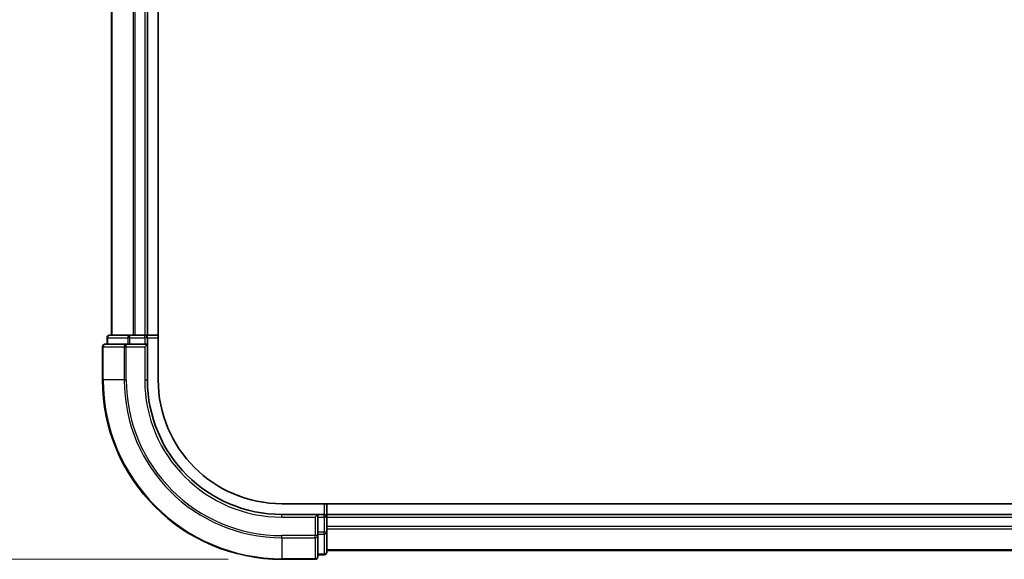
# Model space of a CAD drawing. Units: millimetres. Extents: x -1907 to 7332, y 32 to 1443.
# Drawn here: x 314 to 424, y 318 to 378 of the extents above; entities that cross this region are included whole.
import ezdxf

# ---------------------------------------------------------------- set-up
doc = ezdxf.new("R2010")
doc.units = ezdxf.units.MM
doc.header["$LTSCALE"] = 4
doc.layers.get('Defpoints').update_dxf_attribs({"lineweight": 25})
for name, color, linetype, lineweight in [('Dimension (ISO)', 7, 'Continuous', 18), ('Visible (ISO)', 7, 'Continuous', 35), ('Visible Narrow (ISO)', 7, 'Continuous', 25)]:
    doc.layers.add(name, color=color, linetype=linetype, lineweight=lineweight)
doc.styles.add('Note Text (TK)', font='MS PGothic.ttf')
doc.dimstyles.new('Default - Method 1b (TK)', dxfattribs={"dimscale": 4, "dimtxt": 2.5, "dimasz": 2.5, "dimexe": 1, "dimexo": 1.5, "dimgap": 1, "dimtad": 1, "dimrnd": 1e-08, "dimdsep": 46, "dimtxsty": 'Note Text (TK)', "dimblk": 'OPEN', "dimcen": 0.09, "dimdle": 5, "dimclrd": 100, "dimclre": 100, "dimclrt": 7, "dimadec": 1, "dimazin": 1, "dimtfac": 1, "dimtmove": 0, "dimatfit": 3, "dimldrblk": 'OPEN', "dimfxl": 1, "dimtolj": 1, "dimlwd": -1, "dimlwe": -1, "dimarcsym": 0})

# ---------------------------------------------------------------- blocks, each defined once
blk = doc.blocks.new('_Open')
at = {"color": 0, "linetype": 'ByBlock', "lineweight": -2}
for p, q in [((-1, 0.167), (0, 0)), ((-1, -0.167), (0, 0)), ((0, 0), (-1, 0))]:
    blk.add_line(p, q, dxfattribs=at)
blk = doc.blocks.new('*D7')
at = {"layer": 'Defpoints', "color": 0}
for p in [(343.29, 817.52), (269.14, 317.52), (343.29, 317.52)]:
    blk.add_point(p, dxfattribs=at)
at = {"layer": 'Dimension (ISO)', "color": 100}
for p, q in [((337.29, 817.52), (265.14, 817.52)), ((269.14, 807.52), (269.14, 327.52)), ((337.29, 317.52), (265.14, 317.52))]:
    blk.add_line(p, q, dxfattribs=at)
at = {"layer": 'Dimension (ISO)', "color": 100, "xscale": 10, "yscale": 10, "zscale": 10}
for p, rotation in [((269.14, 817.52), 90), ((269.14, 317.52), 270)]:
    blk.add_blockref('_Open', p, dxfattribs=dict(at, rotation=rotation))
at = {"layer": 'Dimension (ISO)', "color": 7, "insert": (258.83, 470.78), "char_height": 10, "attachment_point": 4, "rotation": 90, "style": 'Note Text (TK)'}
blk.add_mtext('\\A1;\\fMS PGothic|b0|i0;{\\H9.9600;500±0.}\\fSegoe UI|b0|i0;{\\H9.9600;8}\\fＭＳ Ｐゴシック|b0|i0; (ケース外形 / External)', dxfattribs=at)

msp = doc.modelspace()

# ---------------------------------------------------------------- linework, layer by layer
at = {"layer": 'Visible (ISO)'}
for p, q in [((329.4891, 337.5157), (329.4891, 797.5157)), ((324.2891, 792.5157), (324.2891, 342.5157)), ((328.2891, 342.5157), (328.2891, 792.5157)), ((325.9296, 341.5157), (323.5891, 341.5157)), ((323.7891, 342.2157), (323.7891, 341.5157)), ((326.3304, 342.5157), (324.0891, 342.5157)), ((326.3304, 341.5157), (325.9296, 341.5157)), ((326.706, 342.5157), (326.3304, 342.5157)), ((326.3304, 341.5157), (327.9891, 341.5157)), ((326.9296, 342.5157), (326.706, 342.5157)), ((327.9891, 342.5157), (326.9296, 342.5157)), ((328.2891, 342.5157), (327.9891, 342.5157)), ((327.9891, 341.2157), (328.2891, 341.5157)), ((328.2891, 341.5157), (327.9891, 341.5157)), ((329.4891, 342.5157), (328.2891, 342.5157)), ((328.2891, 341.5157), (328.2891, 342.2157)), ((328.2891, 337.5157), (328.2891, 341.5157)), ((323.2891, 341.2157), (323.2891, 337.5157)), ((728.556, 323.7157), (343.2891, 323.7157)), ((348.2891, 322.5157), (348.2891, 323.7157)), ((347.2891, 322.5157), (343.2891, 322.5157)), ((347.2891, 322.5157), (346.9891, 322.2157)), ((347.9891, 322.5157), (347.2891, 322.5157)), ((347.2891, 322.2157), (347.2891, 322.5157)), ((347.2891, 322.2157), (347.2891, 320.5571)), ((348.2891, 322.2157), (348.2891, 322.5157)), ((728.2891, 322.5157), (348.2891, 322.5157)), ((348.2891, 321.1562), (348.2891, 322.2157)), ((348.2891, 320.9326), (348.2891, 321.1562)), ((348.2891, 320.5571), (348.2891, 320.9326)), ((347.2891, 320.1562), (347.2891, 320.5571)), ((347.2891, 317.8157), (347.2891, 320.1562)), ((348.2891, 318.3157), (348.2891, 320.5571)), ((348.2891, 318.5157), (728.2891, 318.5157)), ((343.2891, 317.5157), (346.9891, 317.5157)), ((347.2891, 318.0157), (347.9891, 318.0157))]:
    msp.add_line(p, q, dxfattribs=at)
for centre, radius, start, end in [((323.5891, 341.2157), 0.3, 90, 180), ((324.0891, 342.2157), 0.3, 90, 180), ((327.9891, 342.2157), 0.3, 0, 90), ((343.2891, 337.5157), 20, 180, 270), ((343.2891, 337.5157), 15, 180, 270), ((343.2891, 337.5157), 13.8, 180, 270), ((347.9891, 322.2157), 0.3, 0, 90), ((346.9891, 317.8157), 0.3, 270, 0), ((347.9891, 318.3157), 0.3, 270, 0)]:
    msp.add_arc(centre, radius, start, end, dxfattribs=at)
at = {"layer": 'Visible Narrow (ISO)'}
for p, q in [((324.3586, 342.5157), (324.3586, 792.5157)), ((326.6991, 792.5157), (326.6991, 342.5157)), ((326.9296, 342.5157), (326.9296, 792.5157)), ((327.9891, 792.5157), (327.9891, 342.5157)), ((323.8586, 342.2157), (323.7891, 342.2157)), ((323.8586, 342.2157), (326.1, 342.2157)), ((323.8586, 341.5157), (323.8586, 342.2157)), ((325.9296, 341.2157), (325.9296, 341.5157)), ((326.3304, 342.2157), (326.1, 342.2157)), ((326.1, 342.2157), (326.1, 341.5157)), ((326.3304, 342.2157), (326.3304, 342.5157)), ((326.3304, 342.2157), (327.9891, 342.2157)), ((326.3304, 341.5157), (326.3304, 342.2157)), ((327.9891, 342.2157), (327.9891, 342.5157)), ((328.2891, 342.2157), (327.9891, 342.2157)), ((327.9891, 342.2157), (327.9891, 341.5157)), ((328.2891, 342.2157), (329.4891, 342.2157)), ((323.3586, 341.2157), (323.2891, 341.2157)), ((323.3586, 341.2157), (325.6991, 341.2157)), ((323.3586, 337.5157), (323.3586, 341.2157)), ((325.9296, 341.2157), (325.6991, 341.2157)), ((325.6991, 341.2157), (325.6991, 337.5157)), ((325.9296, 341.2157), (327.9891, 341.2157)), ((325.9296, 337.5157), (325.9296, 341.2157)), ((327.9891, 341.2157), (327.9891, 337.5157)), ((323.3586, 337.5157), (323.2891, 337.5157)), ((325.6991, 337.5157), (323.3586, 337.5157)), ((325.6991, 337.5157), (325.9296, 337.5157)), ((327.9891, 337.5157), (328.2891, 337.5157)), ((347.9891, 323.7157), (347.9891, 322.5157)), ((343.2891, 322.2157), (343.2891, 322.5157)), ((343.2891, 322.2157), (346.9891, 322.2157)), ((346.9891, 322.2157), (346.9891, 320.1562)), ((347.2891, 322.2157), (347.9891, 322.2157)), ((347.9891, 322.2157), (347.9891, 322.5157)), ((348.2891, 322.2157), (347.9891, 322.2157)), ((347.9891, 322.2157), (347.9891, 320.5571)), ((348.2891, 322.2157), (728.2891, 322.2157)), ((728.2891, 321.1562), (348.2891, 321.1562)), ((348.2891, 320.9258), (728.2891, 320.9258)), ((346.9891, 320.1562), (343.2891, 320.1562)), ((343.2891, 319.9258), (343.2891, 320.1562)), ((343.2891, 319.9258), (346.9891, 319.9258)), ((343.2891, 319.9258), (343.2891, 317.5852)), ((347.2891, 320.1562), (346.9891, 320.1562)), ((346.9891, 319.9258), (346.9891, 320.1562)), ((346.9891, 319.9258), (346.9891, 317.5852)), ((347.9891, 320.5571), (347.2891, 320.5571)), ((347.2891, 320.3266), (347.9891, 320.3266)), ((348.2891, 320.5571), (347.9891, 320.5571)), ((347.9891, 320.3266), (347.9891, 320.5571)), ((347.9891, 320.3266), (347.9891, 318.0852)), ((728.2891, 318.5852), (348.2891, 318.5852)), ((346.9891, 317.5852), (343.2891, 317.5852)), ((343.2891, 317.5852), (343.2891, 317.5157)), ((346.9891, 317.5157), (346.9891, 317.5852)), ((347.9891, 318.0852), (347.2891, 318.0852)), ((347.9891, 318.0157), (347.9891, 318.0852))]:
    msp.add_line(p, q, dxfattribs=at)
for radius in [19.9305, 17.59, 17.3595, 15.3]:
    msp.add_arc((343.2891, 337.5157), radius, 180, 270, dxfattribs=at)
for centre, major_axis, start_param, end_param in [((323.5891, 341.2157), (0, 0.3), 0, 1.57079633), ((324.0891, 342.2157), (0, 0.3), 0, 1.57079633), ((325.9296, 341.2157), (0, 0.3), 0, 1.57079633), ((326.3304, 342.2157), (0, 0.3), 0, 1.57079633), ((346.9891, 320.1562), (0.3, 0), 4.71238898, 6.28318531), ((347.9891, 320.5571), (0.3, 0), 4.71238898, 6.28318531), ((346.9891, 317.8157), (0.3, 0), 4.71238898, 6.28318531), ((347.9891, 318.3157), (0.3, 0), 4.71238898, 6.28318531)]:
    msp.add_ellipse(centre, major_axis=major_axis, ratio=0.76822128, start_param=start_param, end_param=end_param, dxfattribs=at)

# ---------------------------------------------------------------- dimensions: what is measured, and where the dimension line sits
at = {"layer": 'Dimension (ISO)', "color": 100}
dim = msp.add_linear_dim(base=(269.1391, 317.5157), p1=(343.2891, 817.5157), p2=(343.2891, 317.5157), angle=270, text='\\fMS PGothic|b0|i0;{\\H9.9600;<>±0.}\\fSegoe UI|b0|i0;{\\H9.9600;8}\\fＭＳ Ｐゴシック|b0|i0; (ケース外形 / External)', dimstyle='Default - Method 1b (TK)', override={"dimgap": 1, "dimdec": 0, "dimtol": 0, "dimlim": 0, "dimtp": 0, "dimtm": 0, "dimtdec": 0, "dimtofl": 0, "dimatfit": 1}, dxfattribs=at)
dim.commit()
dim.dimension.update_dxf_attribs({"geometry": '*D7', "text_midpoint": (269.1391, 571.5672), "dimtype": 160})

doc.saveas('drawing.dxf')
